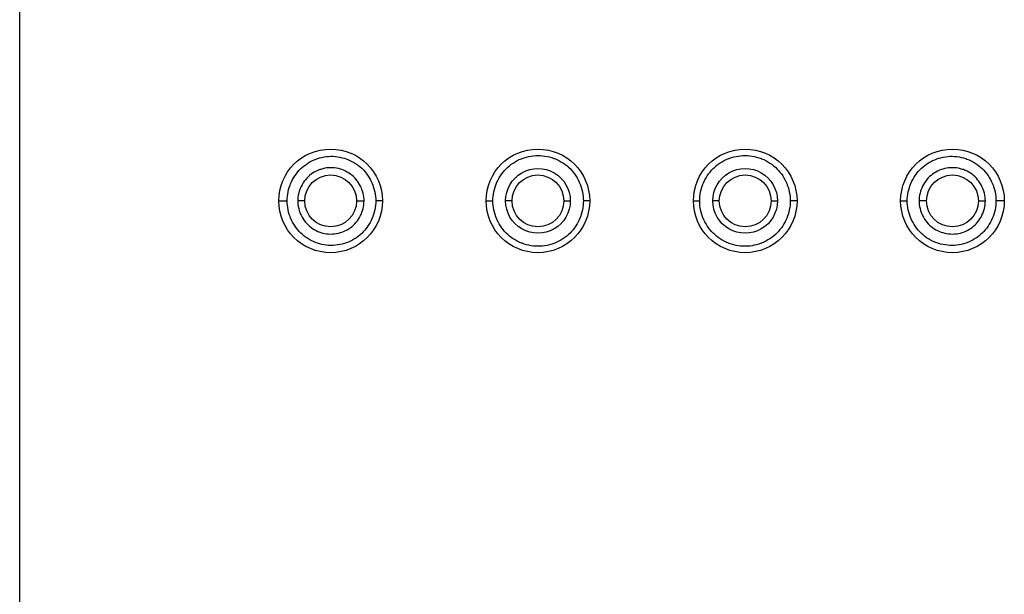
# Model space of a CAD drawing. Extents: x 8183 to 8775, y -254 to 126.
# Drawn here: x 8402 to 8421, y 57 to 68 of the extents above; entities that cross this region are included whole.
import ezdxf

# ---------------------------------------------------------------- set-up
doc = ezdxf.new("R2010")
doc.units = 0
doc.header["$LTSCALE"] = 3
doc.layers.get('0').update_dxf_attribs({"linetype": 'CONTINUOUS'})

msp = doc.modelspace()

# ---------------------------------------------------------------- linework, layer by layer
for points in [[(8402.018, -84.056), (8402.018, 125.444)], [(8407.178, 64.444), (8407.179, 64.487), (8407.183, 64.529), (8407.189, 64.573), (8407.197, 64.617), (8407.207, 64.661), (8407.22, 64.704), (8407.235, 64.747), (8407.245, 64.771), (8407.263, 64.814), (8407.284, 64.854), (8407.306, 64.894), (8407.331, 64.932), (8407.357, 64.969), (8407.384, 65.003), (8407.413, 65.036), (8407.443, 65.067), (8407.475, 65.096), (8407.508, 65.123), (8407.543, 65.149), (8407.58, 65.174), (8407.618, 65.196), (8407.657, 65.217), (8407.698, 65.235), (8407.739, 65.252), (8407.762, 65.26), (8407.805, 65.273), (8407.848, 65.283), (8407.892, 65.292), (8407.935, 65.298), (8407.979, 65.302), (8408.022, 65.304), (8408.066, 65.304), (8408.11, 65.301), (8408.154, 65.295), (8408.198, 65.288), (8408.241, 65.278), (8408.284, 65.266), (8408.32, 65.255), (8408.361, 65.238), (8408.402, 65.22), (8408.442, 65.2), (8408.48, 65.178), (8408.517, 65.154), (8408.553, 65.129), (8408.586, 65.101), (8408.618, 65.073), (8408.649, 65.042), (8408.678, 65.01), (8408.705, 64.976), (8408.732, 64.939), (8408.757, 64.901), (8408.78, 64.862), (8408.801, 64.821), (8408.82, 64.78), (8408.833, 64.746), (8408.848, 64.703), (8408.861, 64.659), (8408.872, 64.616), (8408.88, 64.572), (8408.885, 64.529), (8408.889, 64.486), (8408.89, 64.444)], [(8411.148, 64.444), (8411.149, 64.487), (8411.152, 64.531), (8411.158, 64.574), (8411.166, 64.619), (8411.177, 64.662), (8411.19, 64.706), (8411.205, 64.75), (8411.21, 64.764), (8411.228, 64.806), (8411.248, 64.848), (8411.27, 64.888), (8411.294, 64.926), (8411.319, 64.963), (8411.347, 64.999), (8411.375, 65.033), (8411.405, 65.064), (8411.436, 65.094), (8411.469, 65.123), (8411.504, 65.15), (8411.541, 65.175), (8411.579, 65.199), (8411.618, 65.221), (8411.659, 65.24), (8411.701, 65.258), (8411.712, 65.262), (8411.755, 65.277), (8411.798, 65.29), (8411.842, 65.301), (8411.887, 65.309), (8411.931, 65.315), (8411.975, 65.318), (8412.019, 65.32), (8412.063, 65.319), (8412.107, 65.315), (8412.151, 65.31), (8412.195, 65.302), (8412.239, 65.292), (8412.283, 65.279), (8412.326, 65.264), (8412.341, 65.259), (8412.383, 65.241), (8412.423, 65.221), (8412.463, 65.199), (8412.501, 65.176), (8412.538, 65.151), (8412.573, 65.124), (8412.606, 65.096), (8412.637, 65.066), (8412.667, 65.034), (8412.696, 65), (8412.723, 64.965), (8412.748, 64.928), (8412.772, 64.889), (8412.794, 64.849), (8412.815, 64.808), (8412.833, 64.765), (8412.839, 64.75), (8412.854, 64.706), (8412.867, 64.662), (8412.877, 64.619), (8412.885, 64.574), (8412.891, 64.53), (8412.894, 64.487), (8412.896, 64.444)], [(8415.14, 64.444), (8415.14, 64.487), (8415.144, 64.53), (8415.15, 64.574), (8415.158, 64.619), (8415.168, 64.662), (8415.181, 64.706), (8415.196, 64.75), (8415.202, 64.765), (8415.221, 64.808), (8415.241, 64.849), (8415.263, 64.889), (8415.286, 64.928), (8415.312, 64.965), (8415.339, 65), (8415.368, 65.034), (8415.398, 65.066), (8415.429, 65.096), (8415.463, 65.124), (8415.497, 65.151), (8415.534, 65.176), (8415.572, 65.2), (8415.612, 65.221), (8415.653, 65.241), (8415.694, 65.259), (8415.709, 65.264), (8415.752, 65.279), (8415.796, 65.292), (8415.84, 65.302), (8415.884, 65.31), (8415.928, 65.315), (8415.972, 65.319), (8416.016, 65.32), (8416.06, 65.318), (8416.104, 65.315), (8416.149, 65.309), (8416.193, 65.301), (8416.237, 65.29), (8416.28, 65.277), (8416.323, 65.262), (8416.335, 65.258), (8416.376, 65.24), (8416.417, 65.221), (8416.456, 65.199), (8416.494, 65.175), (8416.531, 65.15), (8416.566, 65.123), (8416.599, 65.094), (8416.63, 65.064), (8416.66, 65.033), (8416.689, 64.999), (8416.716, 64.963), (8416.741, 64.926), (8416.765, 64.888), (8416.787, 64.847), (8416.807, 64.806), (8416.825, 64.764), (8416.83, 64.75), (8416.845, 64.706), (8416.858, 64.662), (8416.869, 64.619), (8416.877, 64.574), (8416.883, 64.53), (8416.886, 64.487), (8416.887, 64.444)], [(8419.145, 64.444), (8419.146, 64.486), (8419.15, 64.529), (8419.155, 64.572), (8419.163, 64.616), (8419.174, 64.66), (8419.187, 64.703), (8419.202, 64.746), (8419.216, 64.78), (8419.235, 64.822), (8419.256, 64.862), (8419.278, 64.902), (8419.303, 64.939), (8419.33, 64.976), (8419.358, 65.01), (8419.387, 65.043), (8419.417, 65.073), (8419.449, 65.102), (8419.483, 65.129), (8419.518, 65.154), (8419.555, 65.178), (8419.593, 65.2), (8419.633, 65.221), (8419.674, 65.239), (8419.716, 65.255), (8419.751, 65.266), (8419.794, 65.278), (8419.837, 65.288), (8419.881, 65.295), (8419.925, 65.301), (8419.969, 65.304), (8420.013, 65.304), (8420.056, 65.302), (8420.1, 65.298), (8420.144, 65.292), (8420.188, 65.283), (8420.231, 65.273), (8420.274, 65.259), (8420.296, 65.252), (8420.337, 65.235), (8420.378, 65.217), (8420.418, 65.196), (8420.455, 65.174), (8420.492, 65.149), (8420.527, 65.123), (8420.56, 65.096), (8420.592, 65.067), (8420.622, 65.036), (8420.651, 65.003), (8420.678, 64.969), (8420.704, 64.932), (8420.728, 64.894), (8420.751, 64.854), (8420.771, 64.814), (8420.79, 64.771), (8420.8, 64.747), (8420.815, 64.704), (8420.828, 64.661), (8420.838, 64.617), (8420.846, 64.573), (8420.852, 64.529), (8420.856, 64.487), (8420.857, 64.444)], [(8408.662, 64.444), (8408.662, 64.48), (8408.658, 64.517), (8408.652, 64.555), (8408.644, 64.592), (8408.634, 64.63), (8408.621, 64.667), (8408.611, 64.691), (8408.595, 64.727), (8408.576, 64.761), (8408.556, 64.795), (8408.534, 64.827), (8408.51, 64.858), (8408.485, 64.886), (8408.459, 64.912), (8408.432, 64.937), (8408.402, 64.96), (8408.371, 64.981), (8408.339, 65.001), (8408.305, 65.019), (8408.269, 65.034), (8408.233, 65.048), (8408.205, 65.057), (8408.168, 65.067), (8408.13, 65.075), (8408.092, 65.08), (8408.054, 65.083), (8408.016, 65.084), (8407.979, 65.083), (8407.941, 65.079), (8407.903, 65.073), (8407.865, 65.064), (8407.828, 65.053), (8407.808, 65.047), (8407.772, 65.032), (8407.737, 65.016), (8407.703, 64.998), (8407.671, 64.979), (8407.64, 64.957), (8407.61, 64.933), (8407.583, 64.908), (8407.557, 64.882), (8407.532, 64.853), (8407.509, 64.823), (8407.487, 64.791), (8407.467, 64.757), (8407.449, 64.722), (8407.432, 64.686), (8407.425, 64.667), (8407.413, 64.63), (8407.402, 64.593), (8407.394, 64.555), (8407.388, 64.518), (8407.385, 64.481), (8407.383, 64.444)], [(8420.652, 64.444), (8420.65, 64.481), (8420.647, 64.518), (8420.641, 64.555), (8420.633, 64.593), (8420.622, 64.63), (8420.61, 64.667), (8420.603, 64.686), (8420.586, 64.722), (8420.568, 64.757), (8420.548, 64.79), (8420.526, 64.823), (8420.503, 64.853), (8420.478, 64.882), (8420.452, 64.908), (8420.425, 64.933), (8420.396, 64.957), (8420.365, 64.978), (8420.332, 64.998), (8420.299, 65.016), (8420.263, 65.032), (8420.228, 65.047), (8420.207, 65.053), (8420.17, 65.064), (8420.132, 65.073), (8420.095, 65.079), (8420.057, 65.083), (8420.019, 65.084), (8419.981, 65.083), (8419.943, 65.08), (8419.905, 65.075), (8419.867, 65.067), (8419.83, 65.057), (8419.802, 65.048), (8419.766, 65.034), (8419.731, 65.019), (8419.697, 65.001), (8419.664, 64.981), (8419.633, 64.96), (8419.604, 64.937), (8419.576, 64.912), (8419.55, 64.886), (8419.525, 64.858), (8419.501, 64.827), (8419.479, 64.795), (8419.459, 64.762), (8419.44, 64.727), (8419.424, 64.691), (8419.415, 64.667), (8419.402, 64.63), (8419.391, 64.593), (8419.383, 64.555), (8419.377, 64.517), (8419.374, 64.481), (8419.373, 64.444)], [(8407.017, 64.444), (8407.178, 64.444)], [(8408.89, 64.444), (8408.889, 64.401), (8408.885, 64.359), (8408.88, 64.315), (8408.871, 64.272), (8408.861, 64.228), (8408.848, 64.184), (8408.833, 64.141), (8408.82, 64.108), (8408.8, 64.066), (8408.779, 64.026), (8408.756, 63.986), (8408.732, 63.948), (8408.705, 63.912), (8408.677, 63.878), (8408.648, 63.846), (8408.618, 63.815), (8408.586, 63.787), (8408.552, 63.759), (8408.517, 63.734), (8408.48, 63.71), (8408.441, 63.688), (8408.402, 63.668), (8408.361, 63.65), (8408.319, 63.634), (8408.284, 63.622), (8408.241, 63.61), (8408.197, 63.6), (8408.153, 63.593), (8408.109, 63.588), (8408.066, 63.585), (8408.022, 63.584), (8407.979, 63.586), (8407.935, 63.59), (8407.891, 63.596), (8407.847, 63.605), (8407.804, 63.616), (8407.762, 63.629), (8407.739, 63.637), (8407.697, 63.653), (8407.657, 63.672), (8407.618, 63.693), (8407.579, 63.715), (8407.543, 63.739), (8407.508, 63.765), (8407.475, 63.793), (8407.443, 63.822), (8407.413, 63.852), (8407.384, 63.885), (8407.357, 63.92), (8407.331, 63.957), (8407.306, 63.995), (8407.284, 64.034), (8407.263, 64.075), (8407.245, 64.117), (8407.235, 64.141), (8407.22, 64.184), (8407.207, 64.228), (8407.197, 64.271), (8407.189, 64.315), (8407.183, 64.359), (8407.179, 64.402), (8407.178, 64.444)], [(8407.517, 64.444), (8407.383, 64.444)], [(8407.383, 64.444), (8407.385, 64.408), (8407.388, 64.371), (8407.394, 64.333), (8407.402, 64.296), (8407.413, 64.258), (8407.425, 64.221), (8407.432, 64.203), (8407.449, 64.166), (8407.467, 64.131), (8407.487, 64.098), (8407.509, 64.066), (8407.532, 64.035), (8407.557, 64.007), (8407.583, 63.98), (8407.61, 63.955), (8407.64, 63.932), (8407.671, 63.91), (8407.703, 63.89), (8407.737, 63.872), (8407.771, 63.856), (8407.808, 63.842), (8407.828, 63.835), (8407.865, 63.824), (8407.903, 63.816), (8407.941, 63.809), (8407.979, 63.806), (8408.016, 63.804), (8408.054, 63.805), (8408.092, 63.808), (8408.13, 63.814), (8408.168, 63.821), (8408.205, 63.831), (8408.233, 63.84), (8408.269, 63.854), (8408.305, 63.87), (8408.338, 63.887), (8408.371, 63.907), (8408.402, 63.929), (8408.432, 63.951), (8408.459, 63.976), (8408.485, 64.002), (8408.51, 64.031), (8408.534, 64.061), (8408.556, 64.093), (8408.576, 64.126), (8408.595, 64.162), (8408.611, 64.197), (8408.621, 64.221), (8408.633, 64.258), (8408.644, 64.296), (8408.652, 64.333), (8408.658, 64.371), (8408.661, 64.407), (8408.662, 64.444)], [(8408.518, 64.444), (8408.662, 64.444)], [(8409.018, 64.444), (8408.89, 64.444)], [(8411.018, 64.444), (8411.148, 64.444)], [(8412.896, 64.444), (8412.894, 64.401), (8412.891, 64.358), (8412.885, 64.314), (8412.877, 64.27), (8412.866, 64.226), (8412.854, 64.182), (8412.838, 64.138), (8412.833, 64.123), (8412.815, 64.081), (8412.794, 64.039), (8412.772, 63.999), (8412.748, 63.96), (8412.723, 63.923), (8412.696, 63.888), (8412.667, 63.854), (8412.637, 63.823), (8412.606, 63.793), (8412.573, 63.764), (8412.537, 63.737), (8412.501, 63.712), (8412.463, 63.689), (8412.423, 63.667), (8412.383, 63.647), (8412.341, 63.63), (8412.326, 63.624), (8412.283, 63.609), (8412.239, 63.597), (8412.195, 63.586), (8412.151, 63.579), (8412.107, 63.573), (8412.063, 63.569), (8412.019, 63.569), (8411.975, 63.57), (8411.931, 63.573), (8411.887, 63.579), (8411.842, 63.588), (8411.798, 63.598), (8411.755, 63.611), (8411.712, 63.626), (8411.701, 63.63), (8411.659, 63.648), (8411.618, 63.668), (8411.579, 63.69), (8411.541, 63.713), (8411.504, 63.738), (8411.469, 63.765), (8411.436, 63.794), (8411.405, 63.824), (8411.375, 63.856), (8411.347, 63.889), (8411.319, 63.925), (8411.294, 63.962), (8411.27, 64.001), (8411.248, 64.041), (8411.228, 64.082), (8411.21, 64.125), (8411.205, 64.138), (8411.19, 64.182), (8411.177, 64.226), (8411.166, 64.27), (8411.158, 64.314), (8411.152, 64.358), (8411.149, 64.401), (8411.148, 64.444)], [(8411.518, 64.444), (8411.395, 64.444)], [(8412.517, 64.444), (8412.643, 64.444)], [(8413.017, 64.444), (8412.896, 64.444)], [(8415.018, 64.444), (8415.14, 64.444)], [(8416.887, 64.444), (8416.886, 64.401), (8416.883, 64.358), (8416.877, 64.314), (8416.869, 64.27), (8416.858, 64.226), (8416.845, 64.182), (8416.83, 64.138), (8416.825, 64.125), (8416.807, 64.082), (8416.787, 64.041), (8416.765, 64.001), (8416.741, 63.962), (8416.716, 63.925), (8416.689, 63.889), (8416.66, 63.855), (8416.63, 63.824), (8416.599, 63.794), (8416.566, 63.765), (8416.531, 63.738), (8416.494, 63.713), (8416.456, 63.69), (8416.417, 63.668), (8416.376, 63.648), (8416.334, 63.63), (8416.323, 63.626), (8416.28, 63.611), (8416.237, 63.598), (8416.193, 63.588), (8416.149, 63.579), (8416.104, 63.573), (8416.06, 63.57), (8416.016, 63.569), (8415.972, 63.569), (8415.928, 63.573), (8415.884, 63.579), (8415.84, 63.586), (8415.796, 63.597), (8415.752, 63.609), (8415.709, 63.624), (8415.694, 63.63), (8415.653, 63.647), (8415.612, 63.667), (8415.572, 63.689), (8415.534, 63.712), (8415.497, 63.737), (8415.463, 63.764), (8415.429, 63.793), (8415.398, 63.823), (8415.368, 63.854), (8415.339, 63.888), (8415.312, 63.923), (8415.286, 63.96), (8415.263, 63.999), (8415.241, 64.039), (8415.221, 64.081), (8415.202, 64.123), (8415.196, 64.138), (8415.181, 64.182), (8415.168, 64.226), (8415.158, 64.27), (8415.15, 64.314), (8415.144, 64.358), (8415.14, 64.401), (8415.14, 64.444)], [(8415.518, 64.444), (8415.392, 64.444)], [(8416.518, 64.444), (8416.64, 64.444)], [(8417.018, 64.444), (8416.887, 64.444)], [(8419.017, 64.444), (8419.145, 64.444)], [(8420.857, 64.444), (8420.856, 64.402), (8420.852, 64.359), (8420.846, 64.315), (8420.838, 64.271), (8420.828, 64.228), (8420.815, 64.184), (8420.8, 64.141), (8420.79, 64.117), (8420.771, 64.075), (8420.751, 64.034), (8420.728, 63.995), (8420.704, 63.956), (8420.678, 63.92), (8420.651, 63.885), (8420.622, 63.852), (8420.592, 63.822), (8420.56, 63.793), (8420.527, 63.765), (8420.492, 63.739), (8420.455, 63.715), (8420.418, 63.692), (8420.378, 63.672), (8420.337, 63.653), (8420.296, 63.637), (8420.274, 63.629), (8420.231, 63.616), (8420.188, 63.605), (8420.144, 63.596), (8420.1, 63.59), (8420.056, 63.586), (8420.013, 63.584), (8419.969, 63.585), (8419.925, 63.588), (8419.881, 63.593), (8419.837, 63.6), (8419.794, 63.61), (8419.751, 63.622), (8419.716, 63.634), (8419.674, 63.65), (8419.633, 63.668), (8419.593, 63.688), (8419.555, 63.71), (8419.518, 63.734), (8419.483, 63.759), (8419.449, 63.787), (8419.417, 63.815), (8419.387, 63.846), (8419.358, 63.878), (8419.33, 63.913), (8419.303, 63.949), (8419.278, 63.987), (8419.256, 64.026), (8419.235, 64.066), (8419.216, 64.108), (8419.202, 64.142), (8419.187, 64.185), (8419.174, 64.228), (8419.163, 64.272), (8419.155, 64.316), (8419.15, 64.359), (8419.146, 64.402), (8419.145, 64.444)], [(8419.517, 64.444), (8419.373, 64.444)], [(8419.373, 64.444), (8419.374, 64.408), (8419.377, 64.371), (8419.383, 64.333), (8419.391, 64.296), (8419.402, 64.258), (8419.415, 64.221), (8419.424, 64.197), (8419.44, 64.162), (8419.459, 64.127), (8419.479, 64.093), (8419.501, 64.061), (8419.525, 64.031), (8419.55, 64.003), (8419.576, 63.976), (8419.604, 63.951), (8419.633, 63.929), (8419.664, 63.907), (8419.697, 63.887), (8419.731, 63.87), (8419.766, 63.854), (8419.802, 63.84), (8419.83, 63.831), (8419.867, 63.821), (8419.905, 63.814), (8419.943, 63.808), (8419.981, 63.805), (8420.019, 63.804), (8420.057, 63.806), (8420.095, 63.809), (8420.132, 63.816), (8420.17, 63.824), (8420.207, 63.835), (8420.228, 63.842), (8420.263, 63.856), (8420.298, 63.872), (8420.332, 63.89), (8420.365, 63.91), (8420.396, 63.932), (8420.425, 63.955), (8420.452, 63.98), (8420.478, 64.007), (8420.503, 64.035), (8420.526, 64.066), (8420.548, 64.098), (8420.568, 64.131), (8420.586, 64.166), (8420.603, 64.203), (8420.61, 64.221), (8420.622, 64.258), (8420.633, 64.296), (8420.641, 64.333), (8420.647, 64.371), (8420.65, 64.408), (8420.652, 64.444)], [(8420.517, 64.444), (8420.652, 64.444)], [(8421.017, 64.444), (8420.857, 64.444)]]:
    msp.add_lwpolyline(points)
for points in [[(8409.018, 64.444), (8409.018, 64.997), (8408.57, 65.444), (8408.018, 65.444), (8407.465, 65.444), (8407.017, 64.997), (8407.017, 64.444), (8407.017, 63.892), (8407.465, 63.444), (8408.018, 63.444), (8408.57, 63.444), (8409.018, 63.892), (8409.018, 64.444)], [(8413.017, 64.444), (8413.017, 64.997), (8412.57, 65.444), (8412.017, 65.444), (8411.465, 65.444), (8411.018, 64.997), (8411.018, 64.444), (8411.018, 63.892), (8411.465, 63.444), (8412.017, 63.444), (8412.57, 63.444), (8413.017, 63.892), (8413.017, 64.444)], [(8417.018, 64.444), (8417.018, 64.997), (8416.57, 65.444), (8416.018, 65.444), (8415.465, 65.444), (8415.018, 64.997), (8415.018, 64.444), (8415.018, 63.892), (8415.465, 63.444), (8416.018, 63.444), (8416.57, 63.444), (8417.018, 63.892), (8417.018, 64.444)], [(8421.017, 64.444), (8421.017, 64.997), (8420.57, 65.444), (8420.017, 65.444), (8419.465, 65.444), (8419.017, 64.997), (8419.017, 64.444), (8419.017, 63.892), (8419.465, 63.444), (8420.017, 63.444), (8420.57, 63.444), (8421.017, 63.892), (8421.017, 64.444)], [(8408.518, 64.444), (8408.518, 64.72), (8408.294, 64.944), (8408.018, 64.944), (8407.741, 64.944), (8407.517, 64.72), (8407.517, 64.444), (8407.517, 64.168), (8407.741, 63.944), (8408.018, 63.944), (8408.294, 63.944), (8408.518, 64.168), (8408.518, 64.444)], [(8412.517, 64.444), (8412.517, 64.72), (8412.294, 64.944), (8412.017, 64.944), (8411.741, 64.944), (8411.518, 64.72), (8411.518, 64.444), (8411.518, 64.168), (8411.741, 63.944), (8412.017, 63.944), (8412.294, 63.944), (8412.517, 64.168), (8412.517, 64.444)], [(8416.518, 64.444), (8416.518, 64.72), (8416.294, 64.944), (8416.018, 64.944), (8415.741, 64.944), (8415.518, 64.72), (8415.518, 64.444), (8415.518, 64.168), (8415.741, 63.944), (8416.018, 63.944), (8416.294, 63.944), (8416.518, 64.168), (8416.518, 64.444)], [(8420.517, 64.444), (8420.517, 64.72), (8420.293, 64.944), (8420.017, 64.944), (8419.741, 64.944), (8419.517, 64.72), (8419.517, 64.444), (8419.517, 64.168), (8419.741, 63.944), (8420.017, 63.944), (8420.293, 63.944), (8420.517, 64.168), (8420.517, 64.444)]]:
    msp.add_open_spline(points, degree=3, knots=[0, 0, 0, 0, 1, 1, 1, 2, 2, 2, 3, 3, 3, 4, 4, 4, 4])
for points in [[(8411.395, 64.444), (8411.395, 64.667), (8411.514, 64.873), (8411.707, 64.985)], [(8411.707, 64.985), (8411.9, 65.097), (8412.138, 65.096), (8412.331, 64.985)], [(8412.331, 64.985), (8412.524, 64.873), (8412.643, 64.667), (8412.643, 64.444)], [(8415.392, 64.444), (8415.392, 64.667), (8415.511, 64.873), (8415.704, 64.985)], [(8415.704, 64.985), (8415.897, 65.096), (8416.135, 65.097), (8416.328, 64.985)], [(8416.328, 64.985), (8416.521, 64.873), (8416.64, 64.667), (8416.64, 64.444)], [(8411.707, 63.904), (8411.514, 64.015), (8411.395, 64.221), (8411.395, 64.444)], [(8412.643, 64.444), (8412.643, 64.221), (8412.524, 64.015), (8412.331, 63.903)], [(8415.704, 63.904), (8415.511, 64.015), (8415.392, 64.221), (8415.392, 64.444)], [(8416.64, 64.444), (8416.64, 64.221), (8416.521, 64.015), (8416.328, 63.904)], [(8412.331, 63.903), (8412.138, 63.792), (8411.9, 63.792), (8411.707, 63.904)], [(8416.328, 63.904), (8416.135, 63.792), (8415.897, 63.792), (8415.704, 63.904)]]:
    msp.add_open_spline(points, degree=3)

doc.saveas('drawing.dxf')
